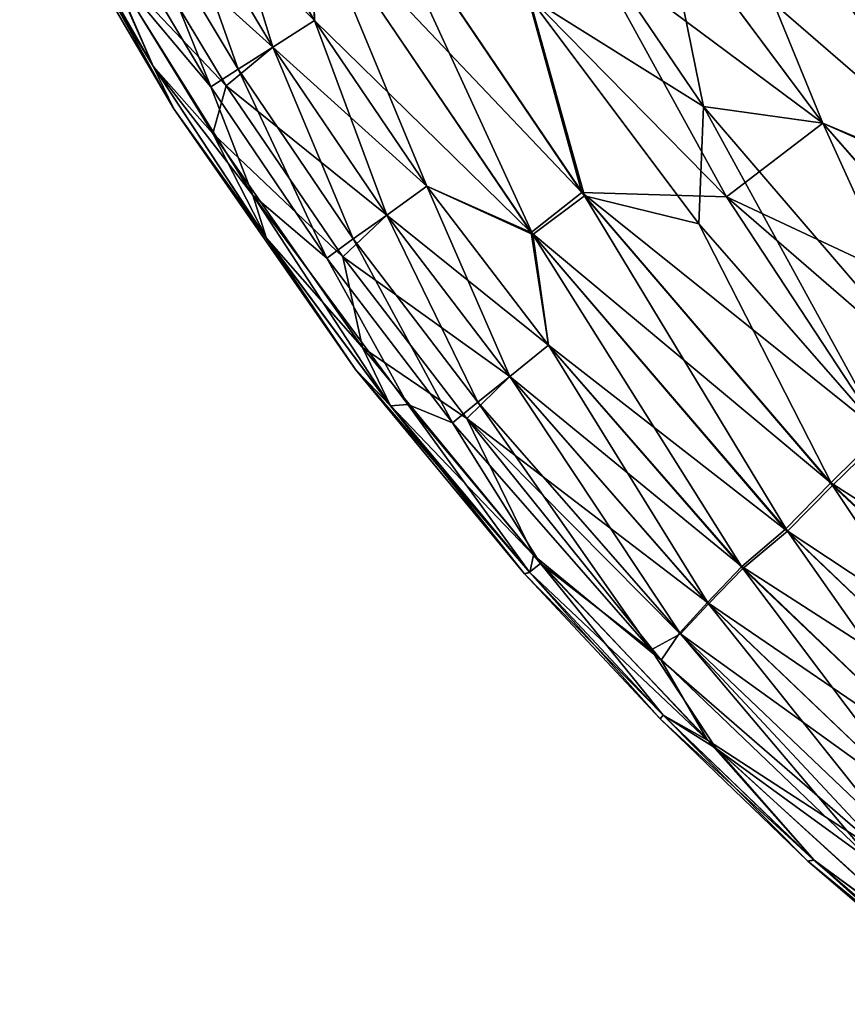
# Model space of a CAD drawing. Units: inches. Extents: x -6.6 to 7.7, y -6.6 to 6.6.
# Drawn here: x -6.5 to -6.4, y 5.8 to 5.9 of the extents above; entities that cross this region are included whole.
import ezdxf

# ---------------------------------------------------------------- set-up
doc = ezdxf.new("R2010")
doc.units = ezdxf.units.IN
doc.header["$MEASUREMENT"] = 0
doc.layers.add('SEAT-GLIDE', color=5, linetype='Continuous')

msp = doc.modelspace()

# ---------------------------------------------------------------- linework, layer by layer
at = {"layer": 'SEAT-GLIDE'}
for points, invisible_edges in [([(-6.35633, 5.88851, 0), (-6.44614, 6.20979, 0), (-6.41082, 6.29309, 0)], 15), ([(-6.35633, 5.88851, 0), (-6.45597, 6.11551, 0), (-6.44614, 6.20979, 0)], 15), ([(-6.02093, 5.81747, 0.2914), (-5.88609, 5.9018, 0.29143), (-6.45443, 6.13143, 0.2914)], 1), ([(-6.17991, 5.80176, 0.29143), (-6.02093, 5.81747, 0.2914), (-6.45443, 6.13143, 0.2914)], 1), ([(-6.45597, 6.11551, 0), (-6.35633, 5.88851, 0), (-6.43435, 6.00355, 0)], 1)]:
    msp.add_3dface(points, dxfattribs=dict(at, invisible_edges=invisible_edges))
for points in [[(-6.3109, 5.85793, 0.2914), (-6.17991, 5.80176, 0.29143), (-6.45443, 6.13143, 0.2914)], [(-6.4115, 5.96167, 0.29143), (-6.3109, 5.85793, 0.2914), (-6.45443, 6.13143, 0.2914)], [(-6.40662, 5.93251, 0.00064), (-6.43435, 6.00355, 0), (-6.35633, 5.88851, 0)], [(-6.41725, 5.9115, 0.26714), (-6.38894, 5.8904, 0.27991), (-6.43931, 5.9614, 0.27998)], [(-6.43931, 5.9614, 0.27998), (-6.38894, 5.8904, 0.27991), (-6.37, 5.88798, 0.28843)], [(-6.43931, 5.9614, 0.27998), (-6.37, 5.88798, 0.28843), (-6.4196, 5.95372, 0.28843)], [(-6.41068, 5.93852, 0.23568), (-6.4241, 5.93769, 0.23395), (-6.3881, 5.89099, 0.23395)], [(-6.4241, 5.93769, 0.23395), (-6.41449, 5.90527, 0.23117), (-6.3881, 5.89099, 0.23395)], [(-6.43764, 5.93643, 0.23628), (-6.39454, 5.87936, 0.23628), (-6.41951, 5.90948, 0.25209)], [(-6.44203, 5.92519, 0.22731), (-6.4447, 5.9106, 0.22235), (-6.42551, 5.88488, 0.22231)], [(-6.41449, 5.90527, 0.23117), (-6.44203, 5.92519, 0.22731), (-6.4038, 5.8752, 0.22731)], [(-6.44203, 5.92519, 0.22731), (-6.42551, 5.88488, 0.22231), (-6.4038, 5.8752, 0.22731)], [(-6.4649, 5.92376, 0.21642), (-6.46086, 5.90005, 0.20947), (-6.43989, 5.88691, 0.21642)], [(-6.4447, 5.9106, 0.22235), (-6.4649, 5.92376, 0.21642), (-6.43989, 5.88691, 0.21642)], [(-6.52222, 5.9198, 0.12965), (-6.51962, 5.91387, 0.11816), (-6.50368, 5.88663, 0.11816)], [(-6.51132, 5.90371, 0.14117), (-6.52222, 5.9198, 0.12965), (-6.50614, 5.89175, 0.12976)], [(-6.52222, 5.9198, 0.12965), (-6.50368, 5.88663, 0.11816), (-6.50614, 5.89175, 0.12976)], [(-6.52215, 5.91969, 0.10656), (-6.5119, 5.90473, 0.09503), (-6.50615, 5.89175, 0.10663)], [(-6.51962, 5.91387, 0.11816), (-6.52215, 5.91969, 0.10656), (-6.50615, 5.89175, 0.10663)], [(-6.49907, 5.91792, 0.18379), (-6.50427, 5.91501, 0.17384), (-6.49173, 5.89405, 0.17384)], [(-6.50427, 5.91501, 0.06244), (-6.49907, 5.91792, 0.05249), (-6.48671, 5.89726, 0.05249)], [(-6.48703, 5.91068, 0.1931), (-6.49907, 5.91792, 0.18379), (-6.48671, 5.89726, 0.18379)], [(-6.49907, 5.91792, 0.18379), (-6.49173, 5.89405, 0.17384), (-6.48671, 5.89726, 0.18379)], [(-6.49907, 5.91792, 0.05249), (-6.48726, 5.91102, 0.04318), (-6.48671, 5.89726, 0.05249)], [(-6.44516, 5.91122, 0.014), (-6.43663, 5.91738, 0.00901), (-6.40466, 5.87612, 0.00901)], [(-6.43663, 5.91738, 0.00901), (-6.41583, 5.907, 0.00514), (-6.40466, 5.87612, 0.00901)], [(-6.51016, 5.91066, 0.07855), (-6.50427, 5.91501, 0.06244), (-6.49173, 5.89405, 0.06244)], [(-6.50427, 5.91501, 0.17384), (-6.50859, 5.91259, 0.16336), (-6.49591, 5.89138, 0.16336)], [(-6.50427, 5.91501, 0.06244), (-6.48671, 5.89726, 0.05249), (-6.49173, 5.89405, 0.06244)], [(-6.50427, 5.91501, 0.17384), (-6.49591, 5.89138, 0.16336), (-6.49173, 5.89405, 0.17384)], [(-6.48726, 5.91102, 0.04318), (-6.48055, 5.915, 0.03458), (-6.45453, 5.87655, 0.03458)], [(-6.48031, 5.91466, 0.20174), (-6.48703, 5.91068, 0.1931), (-6.46042, 5.8715, 0.19318)], [(-6.48055, 5.915, 0.03458), (-6.46112, 5.90048, 0.02685), (-6.45453, 5.87655, 0.03458)], [(-6.48031, 5.91466, 0.20174), (-6.46042, 5.8715, 0.19318), (-6.45423, 5.87614, 0.2017)], [(-6.46086, 5.90005, 0.20947), (-6.48031, 5.91466, 0.20174), (-6.45423, 5.87614, 0.2017)], [(-6.51962, 5.91387, 0.11816), (-6.50615, 5.89175, 0.10663), (-6.50368, 5.88663, 0.11816)], [(-6.50859, 5.91259, 0.16336), (-6.51201, 5.91068, 0.15244), (-6.49921, 5.88928, 0.15244)], [(-6.50859, 5.91259, 0.16336), (-6.49921, 5.88928, 0.15244), (-6.49591, 5.89138, 0.16336)], [(-6.48671, 5.89726, 0.05249), (-6.48726, 5.91102, 0.04318), (-6.46064, 5.87171, 0.04318)], [(-6.48726, 5.91102, 0.04318), (-6.45453, 5.87655, 0.03458), (-6.46064, 5.87171, 0.04318)], [(-6.4534, 5.90567, 0.01994), (-6.44516, 5.91122, 0.014), (-6.42551, 5.88488, 0.014)], [(-6.44516, 5.91122, 0.014), (-6.40466, 5.87612, 0.00901), (-6.42551, 5.88488, 0.014)], [(-6.51201, 5.91068, 0.15244), (-6.51132, 5.90371, 0.14117), (-6.49921, 5.88928, 0.15244)], [(-6.49735, 5.88939, 0.07847), (-6.5119, 5.90473, 0.09503), (-6.51016, 5.91066, 0.07855)], [(-6.51016, 5.91066, 0.07855), (-6.49173, 5.89405, 0.06244), (-6.49735, 5.88939, 0.07847)], [(-6.48703, 5.91068, 0.1931), (-6.48671, 5.89726, 0.18379), (-6.4732, 5.8773, 0.18379)], [(-6.48703, 5.91068, 0.1931), (-6.4732, 5.8773, 0.18379), (-6.46042, 5.8715, 0.19318)], [(-6.4447, 5.9106, 0.22235), (-6.43989, 5.88691, 0.21642), (-6.42551, 5.88488, 0.22231)], [(-6.46112, 5.90048, 0.02685), (-6.4534, 5.90567, 0.01994), (-6.4371, 5.87602, 0.02309)], [(-6.4534, 5.90567, 0.01994), (-6.42551, 5.88488, 0.014), (-6.4371, 5.87602, 0.02309)], [(-6.50615, 5.89175, 0.10663), (-6.5119, 5.90473, 0.09503), (-6.49895, 5.88364, 0.09503)], [(-6.5119, 5.90473, 0.09503), (-6.49735, 5.88939, 0.07847), (-6.49895, 5.88364, 0.09503)], [(-6.51132, 5.90371, 0.14117), (-6.50614, 5.89175, 0.12976), (-6.49414, 5.87623, 0.14102)], [(-6.49921, 5.88928, 0.15244), (-6.51132, 5.90371, 0.14117), (-6.49414, 5.87623, 0.14102)], [(-6.45453, 5.87655, 0.03458), (-6.46112, 5.90048, 0.02685), (-6.4371, 5.87602, 0.02309)], [(-6.43989, 5.88691, 0.21642), (-6.46086, 5.90005, 0.20947), (-6.44047, 5.87278, 0.20943)], [(-6.46086, 5.90005, 0.20947), (-6.45423, 5.87614, 0.2017), (-6.44047, 5.87278, 0.20943)], [(-6.48671, 5.89726, 0.18379), (-6.49173, 5.89405, 0.17384), (-6.47803, 5.87381, 0.17384)], [(-6.49173, 5.89405, 0.06244), (-6.48671, 5.89726, 0.05249), (-6.4732, 5.8773, 0.05249)], [(-6.48671, 5.89726, 0.18379), (-6.47803, 5.87381, 0.17384), (-6.4732, 5.8773, 0.18379)], [(-6.48671, 5.89726, 0.05249), (-6.46064, 5.87171, 0.04318), (-6.4732, 5.8773, 0.05249)], [(-6.49735, 5.88939, 0.07847), (-6.49173, 5.89405, 0.06244), (-6.47803, 5.87381, 0.06244)], [(-6.49173, 5.89405, 0.17384), (-6.49591, 5.89138, 0.16336), (-6.48206, 5.87094, 0.16336)], [(-6.49173, 5.89405, 0.06244), (-6.4732, 5.8773, 0.05249), (-6.47803, 5.87381, 0.06244)], [(-6.49173, 5.89405, 0.17384), (-6.48206, 5.87094, 0.16336), (-6.47803, 5.87381, 0.17384)], [(-6.50615, 5.89175, 0.10663), (-6.49895, 5.88364, 0.09503), (-6.49252, 5.87105, 0.10656)], [(-6.50368, 5.88663, 0.11816), (-6.50615, 5.89175, 0.10663), (-6.49252, 5.87105, 0.10656)], [(-6.50614, 5.89175, 0.12976), (-6.50368, 5.88663, 0.11816), (-6.49249, 5.87099, 0.12968)], [(-6.49414, 5.87623, 0.14102), (-6.50614, 5.89175, 0.12976), (-6.49249, 5.87099, 0.12968)], [(-6.49591, 5.89138, 0.16336), (-6.49921, 5.88928, 0.15244), (-6.48523, 5.86865, 0.15244)], [(-6.49591, 5.89138, 0.16336), (-6.48523, 5.86865, 0.15244), (-6.48206, 5.87094, 0.16336)], [(-6.49921, 5.88928, 0.15244), (-6.49414, 5.87623, 0.14102), (-6.48523, 5.86865, 0.15244)], [(-6.48333, 5.86878, 0.07851), (-6.49895, 5.88364, 0.09503), (-6.49735, 5.88939, 0.07847)], [(-6.49735, 5.88939, 0.07847), (-6.47803, 5.87381, 0.06244), (-6.48333, 5.86878, 0.07851)], [(-6.50368, 5.88663, 0.11816), (-6.49252, 5.87105, 0.10656), (-6.48177, 5.85524, 0.1182)], [(-6.49249, 5.87099, 0.12968), (-6.50368, 5.88663, 0.11816), (-6.48177, 5.85524, 0.1182)], [(-6.43989, 5.88691, 0.21642), (-6.44047, 5.87278, 0.20943), (-6.41817, 5.84726, 0.20943)], [(-6.42551, 5.88488, 0.22231), (-6.43989, 5.88691, 0.21642), (-6.41127, 5.85353, 0.21642)], [(-6.43989, 5.88691, 0.21642), (-6.41817, 5.84726, 0.20943), (-6.41127, 5.85353, 0.21642)], [(-6.4371, 5.87602, 0.02309), (-6.42551, 5.88488, 0.014), (-6.40439, 5.8607, 0.014)], [(-6.42551, 5.88488, 0.014), (-6.40466, 5.87612, 0.00901), (-6.40439, 5.8607, 0.014)], [(-6.4038, 5.8752, 0.22731), (-6.42551, 5.88488, 0.22231), (-6.40394, 5.86029, 0.22235)], [(-6.42551, 5.88488, 0.22231), (-6.41127, 5.85353, 0.21642), (-6.40394, 5.86029, 0.22235)], [(-6.49895, 5.88364, 0.09503), (-6.48333, 5.86878, 0.07851), (-6.48095, 5.85789, 0.09525)], [(-6.49252, 5.87105, 0.10656), (-6.49895, 5.88364, 0.09503), (-6.48095, 5.85789, 0.09525)], [(-6.4732, 5.8773, 0.18379), (-6.47803, 5.87381, 0.17384), (-6.46321, 5.8544, 0.17384)], [(-6.47803, 5.87381, 0.06244), (-6.4732, 5.8773, 0.05249), (-6.45857, 5.85815, 0.05249)], [(-6.46042, 5.8715, 0.19318), (-6.4732, 5.8773, 0.18379), (-6.45857, 5.85815, 0.18379)], [(-6.4732, 5.8773, 0.18379), (-6.46321, 5.8544, 0.17384), (-6.45857, 5.85815, 0.18379)], [(-6.4732, 5.8773, 0.05249), (-6.46064, 5.87171, 0.04318), (-6.45857, 5.85815, 0.05249)], [(-6.46064, 5.87171, 0.04318), (-6.45453, 5.87655, 0.03458), (-6.42457, 5.84156, 0.03458)], [(-6.45453, 5.87655, 0.03458), (-6.41844, 5.8476, 0.02685), (-6.42457, 5.84156, 0.03458)], [(-6.45453, 5.87655, 0.03458), (-6.4371, 5.87602, 0.02309), (-6.41844, 5.8476, 0.02685)], [(-6.49414, 5.87623, 0.14102), (-6.49249, 5.87099, 0.12968), (-6.47756, 5.85083, 0.12965)], [(-6.49414, 5.87623, 0.14102), (-6.47756, 5.85083, 0.12965), (-6.47548, 5.851, 0.14125)], [(-6.47548, 5.851, 0.14125), (-6.48523, 5.86865, 0.15244), (-6.49414, 5.87623, 0.14102)], [(-6.45423, 5.87614, 0.2017), (-6.46042, 5.8715, 0.19318), (-6.42976, 5.83574, 0.19314)], [(-6.45423, 5.87614, 0.2017), (-6.42976, 5.83574, 0.19314), (-6.42435, 5.84127, 0.2017)], [(-6.44047, 5.87278, 0.20943), (-6.45423, 5.87614, 0.2017), (-6.42435, 5.84127, 0.2017)], [(-6.4371, 5.87602, 0.02309), (-6.40439, 5.8607, 0.014), (-6.41163, 5.85393, 0.01994)], [(-6.4371, 5.87602, 0.02309), (-6.41163, 5.85393, 0.01994), (-6.41844, 5.8476, 0.02685)], [(-6.48333, 5.86878, 0.07851), (-6.47803, 5.87381, 0.06244), (-6.46321, 5.8544, 0.06244)], [(-6.47803, 5.87381, 0.17384), (-6.48206, 5.87094, 0.16336), (-6.46708, 5.85128, 0.16336)], [(-6.47803, 5.87381, 0.17384), (-6.46708, 5.85128, 0.16336), (-6.46321, 5.8544, 0.17384)], [(-6.47803, 5.87381, 0.06244), (-6.45857, 5.85815, 0.05249), (-6.46321, 5.8544, 0.06244)], [(-6.45857, 5.85815, 0.05249), (-6.46064, 5.87171, 0.04318), (-6.43006, 5.83594, 0.04322)], [(-6.46064, 5.87171, 0.04318), (-6.42457, 5.84156, 0.03458), (-6.43006, 5.83594, 0.04322)], [(-6.44047, 5.87278, 0.20943), (-6.42435, 5.84127, 0.2017), (-6.41817, 5.84726, 0.20943)], [(-6.48177, 5.85524, 0.1182), (-6.49252, 5.87105, 0.10656), (-6.47763, 5.85094, 0.10656)], [(-6.49252, 5.87105, 0.10656), (-6.48095, 5.85789, 0.09525), (-6.47763, 5.85094, 0.10656)], [(-6.49249, 5.87099, 0.12968), (-6.48177, 5.85524, 0.1182), (-6.47756, 5.85083, 0.12965)], [(-6.48206, 5.87094, 0.16336), (-6.48523, 5.86865, 0.15244), (-6.47011, 5.84882, 0.15244)], [(-6.48206, 5.87094, 0.16336), (-6.47011, 5.84882, 0.15244), (-6.46708, 5.85128, 0.16336)], [(-6.46042, 5.8715, 0.19318), (-6.43516, 5.83125, 0.18375), (-6.42976, 5.83574, 0.19314)], [(-6.46042, 5.8715, 0.19318), (-6.45857, 5.85815, 0.18379), (-6.43516, 5.83125, 0.18375)], [(-6.48523, 5.86865, 0.15244), (-6.47548, 5.851, 0.14125), (-6.47011, 5.84882, 0.15244)], [(-6.48333, 5.86878, 0.07851), (-6.46321, 5.8544, 0.06244), (-6.4684, 5.84933, 0.0784)], [(-6.4684, 5.84933, 0.0784), (-6.48095, 5.85789, 0.09525), (-6.48333, 5.86878, 0.07851)], [(-6.4684, 5.84933, 0.0784), (-6.46037, 5.83286, 0.09507), (-6.48095, 5.85789, 0.09525)], [(-6.47763, 5.85094, 0.10656), (-6.48095, 5.85789, 0.09525), (-6.46037, 5.83286, 0.09507)], [(-6.45857, 5.85815, 0.18379), (-6.46321, 5.8544, 0.17384), (-6.43928, 5.82701, 0.17388)], [(-6.46321, 5.8544, 0.06244), (-6.45857, 5.85815, 0.05249), (-6.43529, 5.83151, 0.05238)], [(-6.45857, 5.85815, 0.05249), (-6.43006, 5.83594, 0.04322), (-6.43529, 5.83151, 0.05238)], [(-6.45857, 5.85815, 0.18379), (-6.43928, 5.82701, 0.17388), (-6.43516, 5.83125, 0.18375)], [(-6.48177, 5.85524, 0.1182), (-6.47763, 5.85094, 0.10656), (-6.46081, 5.83078, 0.10663)], [(-6.48177, 5.85524, 0.1182), (-6.46081, 5.83078, 0.10663), (-6.46143, 5.83061, 0.11816)], [(-6.47756, 5.85083, 0.12965), (-6.48177, 5.85524, 0.1182), (-6.46143, 5.83061, 0.11816)], [(-6.4684, 5.84933, 0.0784), (-6.46321, 5.8544, 0.06244), (-6.43939, 5.82716, 0.06236)], [(-6.46321, 5.8544, 0.17384), (-6.46708, 5.85128, 0.16336), (-6.44265, 5.82338, 0.16344)], [(-6.46321, 5.8544, 0.17384), (-6.44265, 5.82338, 0.16344), (-6.43928, 5.82701, 0.17388)], [(-6.46321, 5.8544, 0.06244), (-6.43529, 5.83151, 0.05238), (-6.43939, 5.82716, 0.06236)], [(-6.47763, 5.85094, 0.10656), (-6.46037, 5.83286, 0.09507), (-6.46081, 5.83078, 0.10663)], [(-6.47548, 5.851, 0.14125), (-6.47756, 5.85083, 0.12965), (-6.46083, 5.8308, 0.12976)], [(-6.47756, 5.85083, 0.12965), (-6.46143, 5.83061, 0.11816), (-6.46083, 5.8308, 0.12976)], [(-6.4595, 5.83185, 0.14117), (-6.47011, 5.84882, 0.15244), (-6.47548, 5.851, 0.14125)], [(-6.47548, 5.851, 0.14125), (-6.46083, 5.8308, 0.12976), (-6.4595, 5.83185, 0.14117)], [(-6.46708, 5.85128, 0.16336), (-6.47011, 5.84882, 0.15244), (-6.4462, 5.82147, 0.15259)], [(-6.46708, 5.85128, 0.16336), (-6.4462, 5.82147, 0.15259), (-6.44265, 5.82338, 0.16344)], [(-6.4684, 5.84933, 0.0784), (-6.43939, 5.82716, 0.06236), (-6.44278, 5.82348, 0.07295)], [(-6.445, 5.82023, 0.08369), (-6.46037, 5.83286, 0.09507), (-6.4684, 5.84933, 0.0784)], [(-6.4684, 5.84933, 0.0784), (-6.44278, 5.82348, 0.07295), (-6.445, 5.82023, 0.08369)], [(-6.47011, 5.84882, 0.15244), (-6.4595, 5.83185, 0.14117), (-6.4462, 5.82147, 0.15259)], [(-6.42457, 5.84156, 0.03458), (-6.41844, 5.8476, 0.02685), (-6.38517, 5.81646, 0.02685)], [(-6.41817, 5.84726, 0.20943), (-6.42435, 5.84127, 0.2017), (-6.39049, 5.8097, 0.2017)], [(-6.43006, 5.83594, 0.04322), (-6.42457, 5.84156, 0.03458), (-6.39082, 5.81, 0.03454)], [(-6.42435, 5.84127, 0.2017), (-6.42976, 5.83574, 0.19314), (-6.40479, 5.81188, 0.19306)], [(-6.42457, 5.84156, 0.03458), (-6.38517, 5.81646, 0.02685), (-6.39082, 5.81, 0.03454)], [(-6.42435, 5.84127, 0.2017), (-6.40479, 5.81188, 0.19306), (-6.39049, 5.8097, 0.2017)], [(-6.43529, 5.83151, 0.05238), (-6.43006, 5.83594, 0.04322), (-6.40479, 5.81188, 0.04322)], [(-6.42976, 5.83574, 0.19314), (-6.43516, 5.83125, 0.18375), (-6.40937, 5.80671, 0.18379)], [(-6.43006, 5.83594, 0.04322), (-6.39082, 5.81, 0.03454), (-6.40479, 5.81188, 0.04322)], [(-6.42976, 5.83574, 0.19314), (-6.40937, 5.80671, 0.18379), (-6.40479, 5.81188, 0.19306)], [(-6.46081, 5.83078, 0.10663), (-6.46037, 5.83286, 0.09507), (-6.4394, 5.81058, 0.09492)], [(-6.445, 5.82023, 0.08369), (-6.4394, 5.81058, 0.09492), (-6.46037, 5.83286, 0.09507)], [(-6.4595, 5.83185, 0.14117), (-6.46083, 5.8308, 0.12976), (-6.44475, 5.81358, 0.12976)], [(-6.43837, 5.80957, 0.1414), (-6.4462, 5.82147, 0.15259), (-6.4595, 5.83185, 0.14117)], [(-6.4595, 5.83185, 0.14117), (-6.44475, 5.81358, 0.12976), (-6.43837, 5.80957, 0.1414)], [(-6.43939, 5.82716, 0.06236), (-6.43529, 5.83151, 0.05238), (-6.40937, 5.80671, 0.05249)], [(-6.43529, 5.83151, 0.05238), (-6.40479, 5.81188, 0.04322), (-6.40937, 5.80671, 0.05249)], [(-6.46083, 5.8308, 0.12976), (-6.46143, 5.83061, 0.11816), (-6.44511, 5.81315, 0.1182)], [(-6.46143, 5.83061, 0.11816), (-6.46081, 5.83078, 0.10663), (-6.44475, 5.81358, 0.10663)], [(-6.46143, 5.83061, 0.11816), (-6.44475, 5.81358, 0.10663), (-6.44511, 5.81315, 0.1182)], [(-6.46083, 5.8308, 0.12976), (-6.44511, 5.81315, 0.1182), (-6.44475, 5.81358, 0.12976)], [(-6.46081, 5.83078, 0.10663), (-6.4394, 5.81058, 0.09492), (-6.44475, 5.81358, 0.10663)], [(-6.43516, 5.83125, 0.18375), (-6.43928, 5.82701, 0.17388), (-6.4133, 5.80224, 0.17384)], [(-6.43516, 5.83125, 0.18375), (-6.4133, 5.80224, 0.17384), (-6.40937, 5.80671, 0.18379)], [(-6.44278, 5.82348, 0.07295), (-6.43939, 5.82716, 0.06236), (-6.4133, 5.80224, 0.06244)], [(-6.43928, 5.82701, 0.17388), (-6.44265, 5.82338, 0.16344), (-6.41659, 5.79853, 0.16336)], [(-6.43939, 5.82716, 0.06236), (-6.40937, 5.80671, 0.05249), (-6.4133, 5.80224, 0.06244)], [(-6.43928, 5.82701, 0.17388), (-6.41659, 5.79853, 0.16336), (-6.4133, 5.80224, 0.17384)], [(-6.44265, 5.82338, 0.16344), (-6.4462, 5.82147, 0.15259), (-6.41918, 5.79562, 0.15244)], [(-6.445, 5.82023, 0.08369), (-6.44278, 5.82348, 0.07295), (-6.41738, 5.79627, 0.07832)], [(-6.44278, 5.82348, 0.07295), (-6.4133, 5.80224, 0.06244), (-6.41738, 5.79627, 0.07832)], [(-6.44265, 5.82338, 0.16344), (-6.41918, 5.79562, 0.15244), (-6.41659, 5.79853, 0.16336)], [(-6.4462, 5.82147, 0.15259), (-6.43837, 5.80957, 0.1414), (-6.41918, 5.79562, 0.15244)], [(-6.41738, 5.79627, 0.07832), (-6.4394, 5.81058, 0.09492), (-6.445, 5.82023, 0.08369)], [(-6.44475, 5.81358, 0.12976), (-6.44511, 5.81315, 0.1182), (-6.42734, 5.79601, 0.11816)], [(-6.44511, 5.81315, 0.1182), (-6.44475, 5.81358, 0.10663), (-6.42665, 5.79616, 0.10667)], [(-6.44475, 5.81358, 0.10663), (-6.4394, 5.81058, 0.09492), (-6.42665, 5.79616, 0.10667)], [(-6.44475, 5.81358, 0.12976), (-6.42734, 5.79601, 0.11816), (-6.42657, 5.79612, 0.1298)], [(-6.43837, 5.80957, 0.1414), (-6.44475, 5.81358, 0.12976), (-6.42657, 5.79612, 0.1298)], [(-6.44511, 5.81315, 0.1182), (-6.42665, 5.79616, 0.10667), (-6.42734, 5.79601, 0.11816)], [(-6.4394, 5.81058, 0.09492), (-6.41738, 5.79627, 0.07832), (-6.4118, 5.78535, 0.09529)], [(-6.42665, 5.79616, 0.10667), (-6.4394, 5.81058, 0.09492), (-6.4118, 5.78535, 0.09529)], [(-6.41918, 5.79562, 0.15244), (-6.43837, 5.80957, 0.1414), (-6.41019, 5.78403, 0.14102)], [(-6.43837, 5.80957, 0.1414), (-6.42657, 5.79612, 0.1298), (-6.41019, 5.78403, 0.14102)], [(-6.42734, 5.79601, 0.11816), (-6.42665, 5.79616, 0.10667), (-6.40691, 5.77927, 0.10659)], [(-6.42657, 5.79612, 0.1298), (-6.42734, 5.79601, 0.11816), (-6.40721, 5.77878, 0.11823)], [(-6.42734, 5.79601, 0.11816), (-6.40691, 5.77927, 0.10659), (-6.40721, 5.77878, 0.11823)], [(-6.42665, 5.79616, 0.10667), (-6.4118, 5.78535, 0.09529), (-6.40691, 5.77927, 0.10659)], [(-6.42657, 5.79612, 0.1298), (-6.40721, 5.77878, 0.11823), (-6.40696, 5.77932, 0.12976)], [(-6.41019, 5.78403, 0.14102), (-6.42657, 5.79612, 0.1298), (-6.40696, 5.77932, 0.12976)]]:
    msp.add_3dface(points, dxfattribs=at)

doc.saveas('drawing.dxf')
